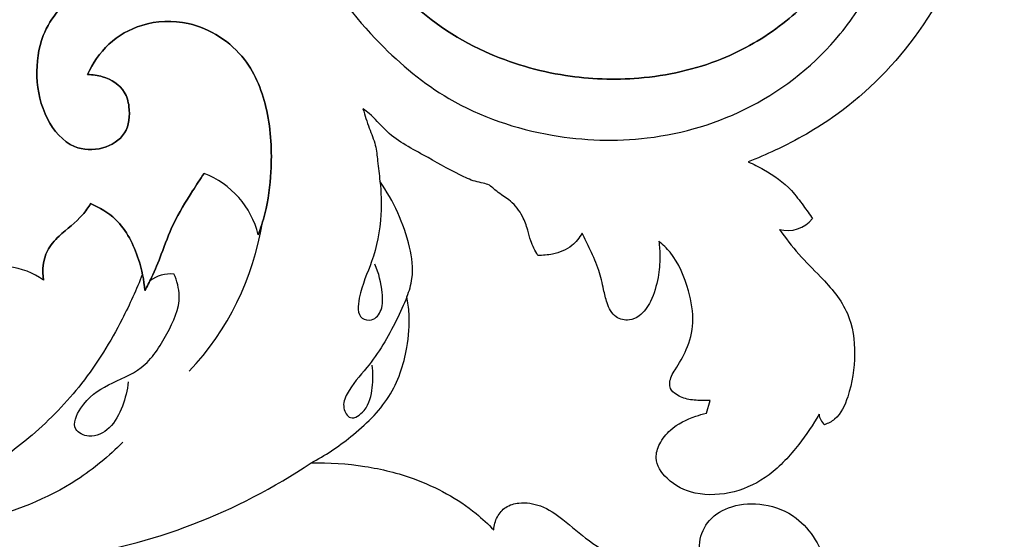
# Model space of a CAD drawing. Units: millimetres. Extents: x 0 to 1341, y 28 to 2455.
# Drawn here: x 915 to 1074, y 176 to 261 of the extents above; entities that cross this region are included whole.
import ezdxf

# ---------------------------------------------------------------- set-up
doc = ezdxf.new("R2010")
doc.units = ezdxf.units.MM
doc.layers.add('Default', color=7, linetype='Continuous', true_color=0xffffff)

msp = doc.modelspace()

# ---------------------------------------------------------------- linework, layer by layer
at = {"layer": 'Default'}
msp.add_line((1026.29, 196.85), (1026.9, 198.89), dxfattribs=at)
for centre, radius, start, end in [((939.86, 222.26), 14.36, 13.8812, 68.7949), ((939.86, 222.26), 14.36, 13.8812, 68.7949), ((939.86, 222.26), 14.36, 13.8812, 68.7949), ((1039.42, 231.64), 5.23, 255.4397, 320.7828), ((909.44, 234.92), 45.61, 316.6856, 350.9045), ((912.52, 209.65), 10.89, 53.0908, 85.0733), ((912.52, 209.65), 10.89, 53.0908, 85.0733), ((912.52, 209.65), 10.89, 53.0908, 85.0733), ((939.7, 213.64), 5.75, 85.4012, 126.5036), ((1047, 196.89), 2.48, 184.4629, 230.1576), ((908.75, 268.7), 96.2, 278.1152, 303.852)]:
    msp.add_arc(centre, radius, start, end, dxfattribs=at)
for points, knots in [([(1053.8, 404.78), (1053.06, 403.78), (1051.23, 400.9), (1049.06, 393.87), (1048.35, 384.81), (1050.84, 376.65), (1053.65, 370.55), (1062.63, 357.81), (1070.41, 338.54), (1074.14, 316.3), (1074.76, 297.2), (1071.22, 277.88), (1061.78, 258.43), (1049.73, 246.01), (1039.47, 240.22), (1034.53, 238.09), (1033.04, 237.51)], [516.217978, 516.217978, 516.217978, 516.217978, 519.509756, 525.156627, 535.526476, 542.939546, 547.480475, 553.218125, 584.043437, 601.244726, 612.697342, 634.419609, 652.416816, 669.16997, 679.184016, 683.392758, 683.392758, 683.392758, 683.392758]), ([(958.25, 295.75), (957.81, 291.54), (958.08, 282.93), (963.09, 269.19), (972.22, 257.1), (985.15, 246.35), (1000.47, 241.15), (1017.54, 240.58), (1034.36, 245.62), (1046.75, 255.6), (1054.23, 267.24), (1056.23, 276.72), (1055.59, 282.68), (1055.23, 284.51)], [-136.484834, -136.484834, -136.484834, -136.484834, -125.284857, -114.126068, -98.346889, -85.793815, -70.170264, -56.602916, -41.15209, -24.7674, -15.756297, -4.94668, 0, 0, 0, 0]), ([(966.71, 289.51), (966.84, 285.75), (968.42, 276.57), (976.39, 263.8), (989.39, 255), (1002.86, 251.05), (1016.04, 250.58), (1028.29, 253.29), (1038.7, 259.31), (1046.55, 267.15), (1051.74, 274.95), (1054.14, 281.09), (1055.01, 283.78), (1055.23, 284.51)], [160.401958, 160.401958, 160.401958, 160.401958, 170.328753, 184.632368, 198.859637, 210.867523, 221.315546, 233.443757, 243.489272, 252.671532, 262.566801, 268.003485, 270.039589, 270.039589, 270.039589, 270.039589]), ([(1055.23, 284.51), (1055.01, 283.78), (1054.14, 281.09), (1051.74, 274.95), (1046.55, 267.15), (1038.7, 259.31), (1028.29, 253.29), (1016.04, 250.58), (1002.86, 251.05), (989.39, 255), (976.39, 263.8), (968.42, 276.57), (966.84, 285.75), (966.71, 289.51)], [270.039589, 270.039589, 270.039589, 270.039589, 272.075693, 277.512376, 287.407646, 296.589906, 306.635421, 318.763631, 329.211655, 341.219541, 355.44681, 369.750424, 379.677219, 379.677219, 379.677219, 379.677219]), ([(1055.23, 284.51), (1055.01, 283.78), (1054.14, 281.09), (1051.74, 274.95), (1046.55, 267.15), (1038.7, 259.31), (1028.29, 253.29), (1016.04, 250.58), (1002.86, 251.05), (989.39, 255), (976.39, 263.8), (968.42, 276.57), (966.84, 285.75), (966.71, 289.51)], [0, 0, 0, 0, 2.036104, 7.472787, 17.368057, 26.550317, 36.595832, 48.724043, 59.172066, 71.179952, 85.407221, 99.710835, 109.63763, 109.63763, 109.63763, 109.63763]), ([(957.43, 265.86), (954.64, 267.72), (947.89, 270.83), (936.06, 271.45), (925.38, 266.72), (918.63, 259.17), (917.61, 251.16), (919.05, 244.57), (923.24, 239.51), (928.65, 239.28), (932.77, 241.84), (933.17, 245.88), (932.17, 249.52), (929.25, 251.34), (927.02, 251.64), (926.2, 251.63)], [31.313869, 31.313869, 31.313869, 31.313869, 40.165859, 50.584469, 61.610995, 70.062387, 75.988313, 82.197672, 87.711926, 91.732918, 95.511073, 99.312869, 101.480366, 105.275939, 107.433459, 107.433459, 107.433459, 107.433459]), ([(957.43, 265.86), (954.64, 267.72), (947.89, 270.83), (936.06, 271.45), (925.38, 266.72), (918.63, 259.17), (917.61, 251.16), (919.05, 244.57), (923.24, 239.51), (928.65, 239.28), (932.77, 241.84), (933.17, 245.88), (932.17, 249.52), (929.25, 251.34), (927.02, 251.64), (926.2, 251.63)], [534.654499, 534.654499, 534.654499, 534.654499, 543.506489, 553.925099, 564.951625, 573.403017, 579.328943, 585.538302, 591.052556, 595.073548, 598.851703, 602.653499, 604.820996, 608.616569, 610.774089, 610.774089, 610.774089, 610.774089]), ([(926.2, 251.63), (927.02, 251.64), (929.25, 251.34), (932.17, 249.52), (933.17, 245.88), (932.77, 241.84), (928.65, 239.28), (923.24, 239.51), (919.05, 244.57), (917.61, 251.16), (918.63, 259.17), (925.38, 266.72), (936.06, 271.45), (947.89, 270.83), (954.64, 267.72), (957.43, 265.86)], [740.455155, 740.455155, 740.455155, 740.455155, 742.612674, 746.408248, 748.575745, 752.377541, 756.155696, 760.176688, 765.690941, 771.9003, 777.826227, 786.277618, 797.304145, 807.722755, 816.574744, 816.574744, 816.574744, 816.574744]), ([(926.2, 251.63), (927, 253.46), (929.35, 256.92), (935.24, 260.27), (943.74, 260.58), (952.11, 255.15), (955.73, 245.57), (956.15, 236.92), (955.27, 230.15), (954.21, 226.82), (953.8, 225.71)], [107.433459, 107.433459, 107.433459, 107.433459, 112.707947, 118.125945, 124.762811, 134.259859, 142.218195, 150.940303, 156.996052, 160.1489, 160.1489, 160.1489, 160.1489]), ([(926.2, 251.63), (927, 253.46), (929.35, 256.92), (935.24, 260.27), (943.74, 260.58), (952.11, 255.15), (955.73, 245.57), (956.15, 236.92), (955.27, 230.15), (954.21, 226.82), (953.8, 225.71)], [610.774089, 610.774089, 610.774089, 610.774089, 616.048577, 621.466575, 628.103441, 637.600489, 645.558825, 654.280932, 660.336682, 663.48953, 663.48953, 663.48953, 663.48953]), ([(953.8, 225.71), (954.21, 226.82), (955.27, 230.15), (956.15, 236.92), (955.73, 245.57), (952.11, 255.15), (943.74, 260.58), (935.24, 260.27), (929.35, 256.92), (927, 253.46), (926.2, 251.63)], [687.739713, 687.739713, 687.739713, 687.739713, 690.892562, 696.948311, 705.670418, 713.628754, 723.125803, 729.762669, 735.180667, 740.455155, 740.455155, 740.455155, 740.455155]), ([(991.23, 233.76), (990.88, 233.87), (990.11, 234.1), (988.45, 234.42), (985.19, 235.97), (980.37, 238.75), (974.98, 241.57), (972.43, 244.89), (971.09, 245.85), (970.74, 246.09)], [854.725063, 854.725063, 854.725063, 854.725063, 855.685191, 856.83712, 859.194029, 865.123017, 871.693531, 874.900687, 876.031847, 876.031847, 876.031847, 876.031847]), ([(970.74, 246.09), (971.07, 245.05), (971.66, 243.06), (972.85, 240.35), (973.13, 237.41), (973.39, 235.47), (973.48, 234.37)], [876.031847, 876.031847, 876.031847, 876.031847, 878.933983, 881.515816, 883.782118, 886.698769, 886.698769, 886.698769, 886.698769]), ([(1033.04, 237.51), (1033.91, 237.15), (1036.41, 235.88), (1039.66, 233.63), (1041.88, 230.55), (1043, 229.03), (1043.48, 228.33)], [683.392758, 683.392758, 683.392758, 683.392758, 685.874386, 690.825902, 693.611923, 695.842774, 695.842774, 695.842774, 695.842774]), ([(945.05, 235.65), (944.41, 234.72), (942.68, 232.03), (940, 227.83), (938.3, 222.91), (936.82, 219.29), (935.83, 217.38), (935.46, 216.69)], [172.273992, 172.273992, 172.273992, 172.273992, 175.270265, 180.730982, 185.362889, 188.984187, 191.056221, 191.056221, 191.056221, 191.056221]), ([(935.46, 216.69), (935.83, 217.38), (936.82, 219.29), (938.3, 222.91), (940, 227.83), (942.68, 232.03), (944.41, 234.72), (945.05, 235.65)], [94.979094, 94.979094, 94.979094, 94.979094, 97.051128, 100.672426, 105.304333, 110.76505, 113.761323, 113.761323, 113.761323, 113.761323]), ([(945.05, 235.65), (944.41, 234.72), (942.68, 232.03), (940, 227.83), (938.3, 222.91), (936.82, 219.29), (935.83, 217.38), (935.46, 216.69)], [113.761323, 113.761323, 113.761323, 113.761323, 116.757596, 122.218313, 126.85022, 130.471518, 132.543552, 132.543552, 132.543552, 132.543552]), ([(973.48, 234.37), (973.7, 232.59), (973.85, 228.21), (972.56, 221.59), (970.15, 216.91), (969.73, 212.2), (972.5, 211.67), (974.05, 213.72), (973.87, 217.01), (973.34, 219.51), (972.66, 220.94)], [17.5154, 17.5154, 17.5154, 17.5154, 22.261303, 29.10581, 34.595362, 37.469545, 38.814994, 40.769098, 43.221354, 47.405695, 47.405695, 47.405695, 47.405695]), ([(977.85, 215.7), (978.24, 216.63), (979.04, 219.28), (978.38, 224.04), (976.54, 229.34), (974.59, 232.77), (973.48, 234.37)], [0, 0, 0, 0, 2.680002, 7.180261, 12.362129, 17.5154, 17.5154, 17.5154, 17.5154]), ([(999.04, 222.39), (998.58, 223.14), (997.9, 224.47), (997.37, 226.67), (996.56, 228.98), (994.9, 231.15), (992.74, 232.38), (991.68, 233.34), (991.23, 233.76)], [842.213514, 842.213514, 842.213514, 842.213514, 844.531133, 846.108551, 848.200499, 850.967909, 853.094146, 854.725063, 854.725063, 854.725063, 854.725063]), ([(926.68, 230.77), (926.29, 230.14), (924.88, 228.09), (922, 226.1), (919.08, 222.78), (918.83, 219.94), (919.06, 218.36)], [206.369575, 206.369575, 206.369575, 206.369575, 208.319704, 212.873353, 215.531008, 219.763539, 219.763539, 219.763539, 219.763539]), ([(919.06, 218.36), (918.83, 219.94), (919.08, 222.78), (922, 226.1), (924.88, 228.09), (926.29, 230.14), (926.68, 230.77)], [66.271776, 66.271776, 66.271776, 66.271776, 70.504307, 73.161962, 77.715611, 79.66574, 79.66574, 79.66574, 79.66574]), ([(926.68, 230.77), (926.29, 230.14), (924.88, 228.09), (922, 226.1), (919.08, 222.78), (918.83, 219.94), (919.06, 218.36)], [147.856907, 147.856907, 147.856907, 147.856907, 149.807035, 154.360684, 157.018339, 161.25087, 161.25087, 161.25087, 161.25087]), ([(935.46, 216.69), (935.33, 218.39), (934.45, 222.51), (931.76, 227.97), (928.15, 230.15), (926.68, 230.77)], [191.056221, 191.056221, 191.056221, 191.056221, 195.582045, 202.172907, 206.369575, 206.369575, 206.369575, 206.369575]), ([(926.68, 230.77), (928.15, 230.15), (931.76, 227.97), (934.45, 222.51), (935.33, 218.39), (935.46, 216.69)], [79.66574, 79.66574, 79.66574, 79.66574, 83.862408, 90.45327, 94.979094, 94.979094, 94.979094, 94.979094]), ([(935.46, 216.69), (935.33, 218.39), (934.45, 222.51), (931.76, 227.97), (928.15, 230.15), (926.68, 230.77)], [132.543552, 132.543552, 132.543552, 132.543552, 137.069376, 143.660238, 147.856907, 147.856907, 147.856907, 147.856907]), ([(1038.11, 226.57), (1039.09, 225.19), (1041.16, 222.5), (1045.33, 218.45), (1049.65, 213.48), (1050.62, 206.23), (1049.68, 200.43), (1047.85, 196.15), (1045.99, 195.2), (1045.41, 194.99)], [701.099691, 701.099691, 701.099691, 701.099691, 705.568569, 710.035773, 716.552938, 722.418074, 728.566912, 732.286301, 733.910477, 733.910477, 733.910477, 733.910477]), ([(1006.19, 225.98), (1005.77, 225.22), (1004.5, 223.57), (1001.76, 222.53), (999.83, 222.36), (999.04, 222.39)], [834.807266, 834.807266, 834.807266, 834.807266, 837.101468, 840.120183, 842.213514, 842.213514, 842.213514, 842.213514]), ([(1018.6, 224.66), (1018.72, 223.84), (1018.86, 221.89), (1018.55, 218.57), (1017.59, 215.21), (1015.89, 212.67), (1013.72, 211.7), (1011.31, 212.25), (1010.17, 214.56), (1009.61, 217.16), (1008.98, 220.13), (1007.6, 223.1), (1006.65, 225.09), (1006.19, 225.98)], [807.018957, 807.018957, 807.018957, 807.018957, 809.194678, 812.176806, 815.776767, 818.39896, 819.898433, 821.835414, 824.221185, 826.170325, 828.976831, 832.165715, 834.807266, 834.807266, 834.807266, 834.807266]), ([(1026.9, 198.89), (1026.55, 198.89), (1025.4, 198.92), (1023.49, 198.94), (1021.63, 199.64), (1020.15, 200.92), (1020.46, 202.66), (1021.69, 204.57), (1023.33, 207.28), (1024.49, 211.73), (1023.43, 217.23), (1021.56, 221.92), (1019.26, 224.12), (1018.6, 224.66)], [777.921857, 777.921857, 777.921857, 777.921857, 778.858371, 780.96764, 782.925878, 784.046604, 785.797489, 786.878763, 790.16645, 794.095019, 798.69066, 804.78025, 807.018957, 807.018957, 807.018957, 807.018957]), ([(935.07, 219.34), (934.11, 216.86), (931.31, 210.69), (925.71, 201.59), (917.88, 193.5), (908.81, 186.81), (902.17, 183.47), (898.3, 181.95)], [0, 0, 0, 0, 7.033547, 17.887441, 28.072935, 36.585749, 47.581351, 47.581351, 47.581351, 47.581351]), ([(932.76, 201.92), (932.64, 200.58), (931.96, 197.93), (930.14, 194.38), (926.88, 192.61), (923.33, 194.24), (925.39, 198.89), (929.44, 201.62), (935.58, 203.85), (939.05, 209.49), (941.61, 214.86), (940.66, 218.26), (940.16, 219.38)], [0, 0, 0, 0, 3.552536, 7.18403, 10.296112, 12.406465, 15.50668, 20.64795, 25.923833, 31.990383, 37.661807, 40.877458, 40.877458, 40.877458, 40.877458]), ([(962.34, 188.8), (964.62, 189.99), (969.22, 193.12), (975.43, 199.02), (977.97, 206.47), (978.37, 212.05), (978.02, 214.79), (977.85, 215.7)], [38.072939, 38.072939, 38.072939, 38.072939, 44.87531, 52.758882, 60.186329, 65.034375, 67.47202, 67.47202, 67.47202, 67.47202]), ([(977.85, 215.7), (977.33, 214.4), (975.51, 210.4), (972.37, 205), (968.46, 201), (967.27, 197.89), (968.75, 195.4), (971.72, 197.65), (972.31, 200.85), (972.43, 203.42), (972.24, 204.61)], [67.47202, 67.47202, 67.47202, 67.47202, 71.164992, 79.099773, 83.811127, 85.865611, 87.518312, 89.694282, 93.141399, 96.346559, 96.346559, 96.346559, 96.346559]), ([(1044.53, 196.7), (1043.57, 194.98), (1041.14, 191.48), (1036.86, 186.67), (1030.9, 183.74), (1024.77, 183.38), (1020.06, 185.62), (1017.75, 189.12), (1018.69, 192.13), (1020.76, 194.73), (1023.66, 196.1), (1025.71, 196.72), (1026.29, 196.85)], [735.6546, 735.6546, 735.6546, 735.6546, 740.849836, 746.907451, 752.448136, 757.981389, 762.521533, 765.823357, 767.859383, 770.381721, 774.472529, 776.048324, 776.048324, 776.048324, 776.048324]), ([(931.92, 192.15), (929.64, 189.9), (922.69, 184.08), (911.82, 180.03), (903.91, 178.01), (901.55, 177.55)], [0, 0, 0, 0, 8.468589, 23.712235, 30.079139, 30.079139, 30.079139, 30.079139]), ([(962.34, 188.8), (965.25, 188.89), (970.93, 188.52), (980.16, 186.23), (987.24, 182.41), (991, 178.92), (991.9, 177.98)], [-28.485061, -28.485061, -28.485061, -28.485061, -20.786297, -13.540996, -3.436092, 0, 0, 0, 0]), ([(991.9, 177.98), (991.95, 178.71), (992.33, 180.11), (993.78, 181.84), (996.39, 182.56), (999.79, 182.02), (1003.47, 179.48), (1007.38, 175.92), (1011.51, 173.56), (1014.28, 172.94), (1015.01, 172.82)], [0, 0, 0, 0, 1.920252, 3.730657, 5.695686, 8.776138, 12.519206, 17.313204, 22.823273, 24.789322, 24.789322, 24.789322, 24.789322]), ([(1035.77, 168.44), (1035.17, 168.23), (1033.91, 167.95), (1031.69, 168.13), (1028.64, 168.85), (1025.61, 171.64), (1024.82, 175.97), (1026.55, 179.91), (1030.63, 182.18), (1035.78, 182.41), (1042.33, 179.8), (1046.26, 172.49), (1047.42, 163.94), (1045.21, 155.96), (1040.7, 149.92), (1033.82, 145.99), (1024.96, 145.29), (1014.26, 147.64), (1006.85, 152.71), (1003.07, 156.32), (1002.3, 157.12)], [66.429812, 66.429812, 66.429812, 66.429812, 68.11367, 69.784738, 72.267084, 76.305803, 79.833017, 83.244046, 86.979765, 91.53389, 96.524974, 104.768926, 111.900399, 119.094759, 126.051392, 131.273081, 139.547767, 148.886091, 159.783203, 162.714135, 162.714135, 162.714135, 162.714135])]:
    msp.add_open_spline(points, degree=3, knots=knots, dxfattribs=at)

doc.saveas('drawing.dxf')
